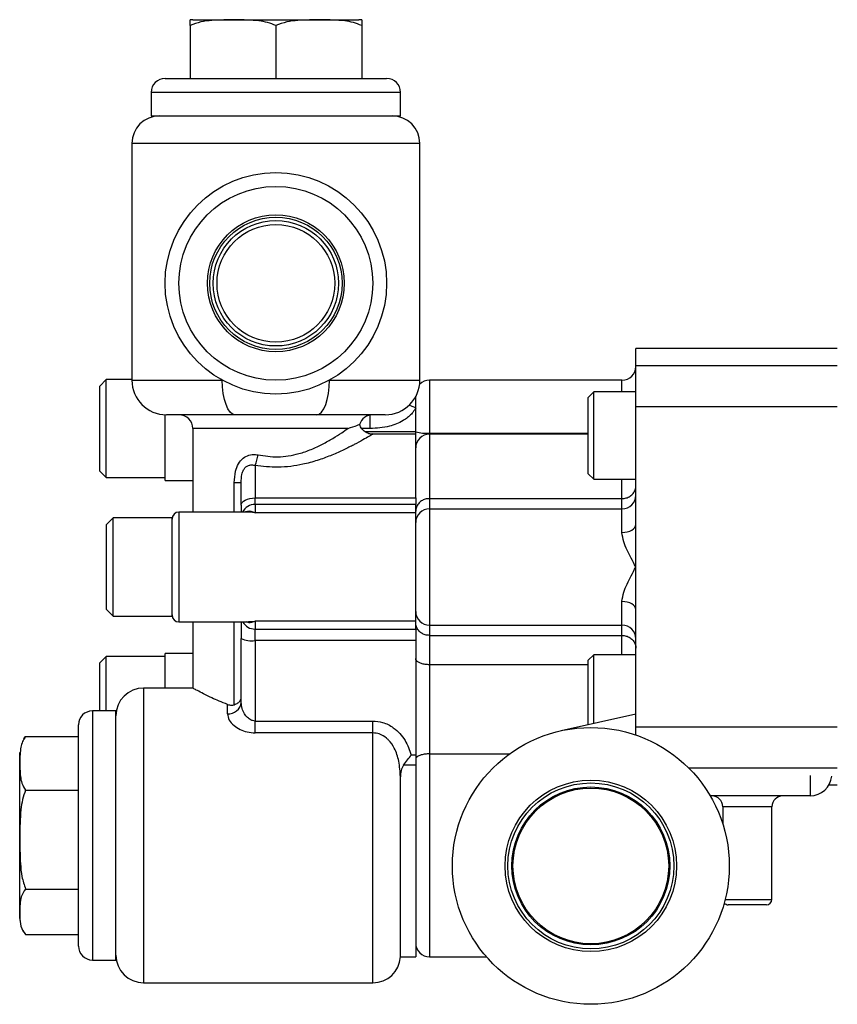
# Model space of a CAD drawing. Units: inches. Extents: x -20.2 to 52.3, y -15.8 to 25.8.
# Drawn here: x 17.3 to 23.2, y 1.7 to 8.8 of the extents above; entities that cross this region are included whole.
import ezdxf

# ---------------------------------------------------------------- set-up
doc = ezdxf.new("R2010")
doc.units = ezdxf.units.IN
doc.header["$MEASUREMENT"] = 0

msp = doc.modelspace()

# ---------------------------------------------------------------- linework, layer by layer
at = {"color": 7, "linetype": 'Continuous', "lineweight": 25}
for p, q in [((18.5036, 8.766), (18.5036, 8.383)), ((18.5236, 8.808), (19.7236, 8.808)), ((19.1236, 8.766), (19.1236, 8.383)), ((19.7436, 8.766), (19.7436, 8.383)), ((18.3236, 8.383), (19.9236, 8.383)), ((18.2236, 8.283), (18.2236, 8.113)), ((20.0236, 8.283), (18.2236, 8.283)), ((20.0236, 8.113), (20.0236, 8.283)), ((18.2236, 8.113), (20.0236, 8.113)), ((18.0836, 7.913), (18.0836, 6.203)), ((20.1636, 7.913), (18.0836, 7.913)), ((20.1636, 6.203), (20.1636, 7.913)), ((23.1786, 6.4316), (21.7236, 6.4316)), ((21.7236, 6.31), (21.7236, 6.4316)), ((21.7236, 6.31), (23.1786, 6.31)), ((21.7236, 6.0109), (21.7236, 6.31)), ((17.8984, 6.2073), (17.8512, 6.1601)), ((18.0836, 6.2073), (17.8984, 6.2073)), ((17.8984, 5.853), (17.8984, 6.2073)), ((18.0836, 6.203), (18.7363, 6.203)), ((18.7363, 6.203), (18.7271, 6.2095)), ((19.5167, 6.2069), (19.5109, 6.203)), ((19.5109, 6.203), (20.1636, 6.203)), ((20.1636, 6.1744), (20.1636, 6.203)), ((21.6236, 6.203), (20.2336, 6.203)), ((20.2336, 6.203), (20.2336, 5.821)), ((21.6236, 6.1179), (21.6236, 6.203)), ((17.8512, 5.853), (17.8512, 6.1601)), ((20.1336, 6.0036), (20.1336, 6.0868)), ((21.4193, 6.1179), (21.3799, 6.0786)), ((21.3799, 5.803), (21.3799, 6.0786)), ((21.7236, 6.1179), (21.4193, 6.1179)), ((21.4193, 5.803), (21.4193, 6.1179)), ((20.1336, 5.8298), (20.1336, 6.0036)), ((21.7236, 5.1612), (21.7236, 6.0109)), ((23.1786, 6.0109), (21.7236, 6.0109)), ((18.3236, 5.478), (18.3236, 5.9532)), ((18.8294, 5.953), (18.3336, 5.953)), ((19.9136, 5.953), (19.4178, 5.953)), ((19.8049, 5.853), (19.8049, 5.9512)), ((17.8512, 5.5459), (17.8512, 5.853)), ((17.8984, 5.4986), (17.8984, 5.853)), ((18.5236, 5.853), (18.5236, 5.2496)), ((19.6424, 5.853), (18.5236, 5.853)), ((19.8049, 5.853), (19.7453, 5.853)), ((20.1336, 5.8298), (19.7703, 5.8298)), ((20.1336, 5.813), (19.8221, 5.813)), ((20.1336, 5.813), (20.1336, 5.8298)), ((20.1336, 5.3523), (20.1336, 5.813)), ((20.2336, 5.821), (20.2336, 5.813)), ((20.2336, 5.821), (21.3799, 5.821)), ((21.3799, 5.813), (20.2336, 5.813)), ((20.2336, 5.813), (20.2336, 5.3472)), ((21.3799, 5.5274), (21.3799, 5.803)), ((21.4193, 5.488), (21.4193, 5.803)), ((18.9736, 5.5866), (18.9736, 5.3523)), ((17.8512, 5.5459), (17.8984, 5.4986)), ((17.8984, 5.4986), (18.3236, 5.4986)), ((21.3799, 5.5274), (21.4193, 5.488)), ((21.4193, 5.488), (21.7236, 5.488)), ((21.6236, 5.3472), (21.6236, 5.488)), ((18.3236, 5.478), (18.5236, 5.478)), ((18.8236, 5.463), (18.8736, 5.463)), ((18.8236, 5.2496), (18.8236, 5.463)), ((18.8736, 5.3003), (18.8736, 5.463)), ((18.9736, 5.3055), (18.9736, 5.3523)), ((18.9736, 5.3523), (20.1336, 5.3523)), ((20.1336, 5.3523), (20.1336, 5.3055)), ((20.2336, 5.3472), (20.2336, 5.2731)), ((20.2336, 5.3472), (21.6236, 5.3472)), ((21.6236, 5.2731), (21.6236, 5.3472)), ((18.8736, 5.3003), (18.8736, 5.2496)), ((18.9736, 5.3055), (18.9736, 5.2451)), ((20.1336, 5.3055), (18.9736, 5.3055)), ((20.1336, 5.2451), (20.1336, 5.3055)), ((20.2336, 5.2731), (20.2336, 4.4328)), ((20.2336, 5.2731), (21.6236, 5.2731)), ((21.6236, 5.1025), (21.6236, 5.2731)), ((17.9484, 5.2073), (17.9012, 5.1601)), ((18.3736, 5.2073), (17.9484, 5.2073)), ((17.9484, 4.853), (17.9484, 5.2073)), ((18.3736, 4.853), (18.3736, 5.2073)), ((18.9265, 5.2496), (18.4236, 5.2496)), ((18.4236, 5.2496), (18.4236, 4.853)), ((20.1336, 5.2451), (18.9736, 5.2451)), ((20.1336, 4.4609), (20.1336, 5.2451)), ((17.9012, 4.853), (17.9012, 5.1601)), ((21.7236, 4.853), (21.7236, 5.1612)), ((17.9012, 4.5459), (17.9012, 4.853)), ((17.9484, 4.4986), (17.9484, 4.853)), ((18.3736, 4.4986), (18.3736, 4.853)), ((18.4236, 4.853), (18.4236, 4.4563)), ((21.7236, 4.5448), (21.7236, 4.853)), ((21.6236, 4.4328), (21.6236, 4.6035)), ((17.9012, 4.5459), (17.9484, 4.4986)), ((17.9484, 4.4986), (18.3736, 4.4986)), ((21.7236, 3.7888), (21.7236, 4.5448)), ((18.4236, 4.4563), (18.9266, 4.4563)), ((18.5236, 4.4563), (18.5236, 3.9778)), ((18.8236, 3.8579), (18.8236, 4.4563)), ((18.8736, 4.4563), (18.8736, 4.3372)), ((20.1336, 4.4609), (18.9736, 4.4609)), ((18.9736, 4.4609), (18.9736, 4.4042)), ((20.1336, 4.4042), (20.1336, 4.4609)), ((20.2336, 4.4328), (21.6236, 4.4328)), ((20.2336, 4.4328), (20.2336, 4.3588)), ((21.6236, 4.3588), (21.6236, 4.4328)), ((18.9736, 4.4042), (20.1336, 4.4042)), ((18.9736, 4.3213), (18.9736, 4.4042)), ((20.1336, 4.4042), (20.1336, 4.3213)), ((20.2336, 4.3588), (21.6236, 4.3588)), ((20.2336, 4.3588), (20.2336, 4.1465)), ((21.6236, 4.2179), (21.6236, 4.3588)), ((18.8736, 3.8743), (18.8736, 4.3372)), ((20.1336, 4.3213), (18.9736, 4.3213)), ((18.9736, 4.3213), (18.9736, 3.7398)), ((20.1336, 4.3213), (20.1336, 3.4948)), ((17.8984, 4.2073), (17.8512, 4.1601)), ((18.3236, 4.2073), (17.8984, 4.2073)), ((17.8984, 3.813), (17.8984, 4.2073)), ((18.5236, 4.228), (18.3236, 4.228)), ((18.3236, 3.978), (18.3236, 4.228)), ((21.4193, 4.2179), (21.3799, 4.1786)), ((21.7236, 4.2179), (21.4193, 4.2179)), ((21.4193, 3.903), (21.4193, 4.2179)), ((17.8512, 3.813), (17.8512, 4.1601)), ((21.3799, 4.1465), (20.2336, 4.1465)), ((20.2336, 4.1465), (20.2336, 3.5025)), ((21.3799, 3.903), (21.3799, 4.1786)), ((18.5239, 3.978), (18.1686, 3.978)), ((18.1686, 3.978), (18.1686, 1.848)), ((18.7736, 3.7918), (18.7736, 3.8599)), ((21.3799, 3.713), (21.3799, 3.903)), ((21.4193, 3.7217), (21.4193, 3.903)), ((17.9686, 3.813), (17.7986, 3.813)), ((17.7986, 3.813), (17.7986, 2.1128)), ((17.9686, 2.1128), (17.9686, 3.813)), ((21.7236, 3.7888), (21.1832, 3.6696)), ((21.7236, 3.6388), (21.7236, 3.7888)), ((17.6986, 2.2017), (17.6986, 3.713)), ((18.9736, 3.7398), (19.824, 3.7398)), ((18.9736, 3.6543), (18.9736, 3.7398)), ((19.824, 3.6543), (19.824, 3.7398)), ((19.824, 3.6543), (18.9736, 3.6543)), ((19.824, 1.848), (19.824, 3.6543)), ((21.7236, 3.6987), (23.1786, 3.6987)), ((17.303, 3.6104), (17.3156, 3.6281)), ((17.3156, 3.6281), (17.6986, 3.6281)), ((17.2736, 2.313), (17.2736, 3.513)), ((20.1021, 3.4948), (20.1336, 3.4948)), ((20.1336, 3.4948), (20.1336, 3.421)), ((20.2336, 3.5025), (20.8113, 3.5025)), ((20.2336, 3.5025), (20.2336, 2.0355)), ((20.1336, 3.421), (20.046, 3.421)), ((20.1336, 3.421), (20.1336, 2.0355)), ((23.1786, 3.3993), (22.1067, 3.3993)), ((22.9818, 3.3472), (22.9818, 3.1994)), ((20.0236, 2.0355), (20.0236, 3.3357)), ((23.1188, 3.2782), (23.1786, 3.2782)), ((17.3156, 3.2406), (17.6986, 3.2406)), ((22.9818, 3.1994), (22.261, 3.1994)), ((22.3518, 3.1207), (22.3518, 2.9956)), ((22.7062, 3.1207), (22.3518, 3.1207)), ((22.7062, 2.4514), (22.7062, 3.1207)), ((17.3156, 2.5255), (17.6986, 2.5255)), ((22.3691, 2.4514), (22.7062, 2.4514)), ((22.6668, 2.412), (22.3912, 2.412)), ((17.3156, 2.1979), (17.6986, 2.1979)), ((17.6986, 2.113), (17.6986, 2.2017)), ((17.7986, 2.1128), (17.7986, 2.013)), ((17.9686, 2.013), (17.9686, 2.1128)), ((17.7986, 2.013), (17.9686, 2.013)), ((20.0236, 2.0355), (20.1336, 2.0355)), ((20.2336, 2.0355), (20.645, 2.0355)), ((18.1686, 1.848), (19.824, 1.848))]:
    msp.add_line(p, q, dxfattribs=at)
at = {"color": 7, "linetype": 'Continuous', "lineweight": 25, "flags": 128}
for points in [[(18.8294, 5.953), (18.8112, 5.9578), (18.7938, 5.972), (18.7777, 5.9951), (18.7636, 6.0262), (18.752, 6.0641), (18.7434, 6.1073), (18.7381, 6.1542), (18.7363, 6.203)], [(19.4178, 5.953), (19.436, 5.9578), (19.4534, 5.972), (19.4695, 5.9951), (19.4836, 6.0262), (19.4952, 6.0641), (19.5038, 6.1073), (19.5091, 6.1542), (19.5109, 6.203)], [(20.1336, 6.0036), (20.109, 6.0125), (20.0871, 6.023)], [(18.8736, 5.3003), (18.8755, 5.3104), (18.8812, 5.3202), (18.8905, 5.3292), (18.9029, 5.3371), (18.918, 5.3435), (18.9353, 5.3483), (18.9541, 5.3513), (18.9736, 5.3523)], [(21.6236, 5.1025), (21.6431, 5.1036), (21.6619, 5.107), (21.6792, 5.1124), (21.6943, 5.1197), (21.7067, 5.1286), (21.716, 5.1387), (21.7217, 5.1497), (21.7236, 5.1612)], [(21.7236, 4.5448), (21.7217, 4.5562), (21.716, 4.5672), (21.7067, 4.5774), (21.6943, 4.5863), (21.6792, 4.5936), (21.6619, 4.599), (21.6431, 4.6023), (21.6236, 4.6035)], [(17.2736, 2.313), (17.2741, 2.3001), (17.2743, 2.2974)], [(17.2929, 2.2317), (17.2957, 2.2263), (17.3023, 2.2152)]]:
    msp.add_lwpolyline(points, dxfattribs=at)
at = {"color": 7, "linetype": 'Continuous', "lineweight": 25}
for centre, radius in [((19.1236, 6.903), 0.8), ((19.1236, 6.903), 0.7), ((19.1236, 6.903), 0.4944), ((19.1236, 6.903), 0.4779), ((19.1236, 6.903), 0.453), ((19.1236, 6.903), 0.425), ((21.3986, 2.693), 1.0001), ((21.3986, 2.693), 0.6193), ((21.3986, 2.693), 0.5995), ((21.3986, 2.693), 0.5705), ((21.3986, 2.693), 0.5625)]:
    msp.add_circle(centre, radius, dxfattribs=at)
for centre, radius, start, end in [((18.5236, 8.6269), 0.1811, 90, 96.31436), ((19.7236, 8.6269), 0.1811, 83.67191, 90), ((18.3236, 8.283), 0.1, 90, 180), ((19.9236, 8.283), 0.1, 0, 90), ((18.2836, 7.913), 0.2, 90, 180), ((19.9636, 7.913), 0.2, 0, 90), ((21.6236, 6.303), 0.1, 270, 0), ((18.3336, 6.203), 0.25, 180, 270), ((19.9136, 6.203), 0.25, 270, 0), ((20.2336, 6.103), 0.1, 90, 135.94116), ((18.4236, 5.853), 0.1, 0, 90), ((19.8236, 5.853), 0.1, 90, 162.50923), ((20.2088, 6.1012), 0.2814, 254.49629, 275.05487), ((20.2336, 5.713), 0.1, 90, 180), ((18.6493, 5.7187), 0.3502, 337.82823, 350.84231), ((21.6242, 5.3726), 0.0994, 269.67325, 359.66948), ((18.9733, 5.2054), 0.1001, 89.84026, 153.77732), ((20.233, 5.1737), 0.0994, 89.67325, 179.66948), ((18.4236, 5.1996), 0.05, 90, 180), ((18.4236, 4.5063), 0.05, 180, 270), ((20.233, 4.5323), 0.0994, 180.33052, 270.32675), ((18.9733, 4.5042), 0.1, 208.62942, 270.18717), ((21.6242, 4.3334), 0.0994, 0.33052, 90.32675), ((18.9492, 4.4906), 0.1711, 243.76624, 278.18864), ((18.1686, 3.778), 0.2, 90, 180), ((18.7816, 3.884), 0.0925, 265.05532, 354.00449), ((17.7986, 3.713), 0.1, 90, 180), ((22.9818, 3.3569), 0.1575, 270, 354.34865), ((22.2731, 3.1207), 0.0787, 0, 90), ((22.7849, 3.1207), 0.0787, 90, 180), ((22.3912, 2.4514), 0.0394, 222.34902, 270), ((22.6668, 2.4514), 0.0394, 270, 0), ((20.2336, 2.1355), 0.1, 180, 270), ((17.7986, 2.113), 0.1, 180, 270), ((18.1686, 2.048), 0.2, 180, 270), ((19.824, 2.048), 0.2, 270, 356.41668)]:
    msp.add_arc(centre, radius, start, end, dxfattribs=at)
for points, knots in [([(18.5036, 8.766), (18.5036, 8.7778), (18.5036, 8.8009), (18.5036, 8.8061), (18.5036, 8.8074), (18.5036, 8.8069), (18.5036, 8.8069)], [0, 0, 0, 0, 0.34302, 0.671205, 0.999889, 1, 1, 1, 1]), ([(19.1236, 8.766), (19.1039, 8.7738), (19.0642, 8.7896), (18.9663, 8.8052), (18.8319, 8.8075), (18.6922, 8.8064), (18.5813, 8.795), (18.5297, 8.7757), (18.5036, 8.766)], [0, 0, 0, 0, 0.099199, 0.200768, 0.470265, 0.741451, 0.869408, 1, 1, 1, 1]), ([(19.7436, 8.766), (19.7239, 8.7738), (19.6842, 8.7896), (19.5863, 8.8052), (19.4519, 8.8075), (19.3122, 8.8064), (19.2013, 8.795), (19.1497, 8.7757), (19.1236, 8.766)], [0, 0, 0, 0, 0.099199, 0.200768, 0.470265, 0.741451, 0.869408, 1, 1, 1, 1]), ([(19.7436, 8.8069), (19.7436, 8.807), (19.7436, 8.8072), (19.7436, 8.7958), (19.7436, 8.7726), (19.7436, 8.766)], [0, 0, 0, 0, 0.419105, 0.835914, 1, 1, 1, 1]), ([(20.1336, 6.0036), (20.1272, 5.9921), (20.1184, 5.9762), (20.0897, 5.9432), (20.0362, 5.9024), (19.9343, 5.8615), (19.8517, 5.8561), (19.8049, 5.853)], [0, 0, 0, 0, 0.109061, 0.150316, 0.352806, 0.632948, 1, 1, 1, 1]), ([(19.4178, 5.953), (19.3792, 5.953), (19.3101, 5.953), (19.2054, 5.953), (19.091, 5.953), (18.9629, 5.953), (18.8745, 5.953), (18.8294, 5.953)], [0, 0, 0, 0, 0.2042958, 0.3654499, 0.5316551, 0.7611563, 1, 1, 1, 1]), ([(18.995, 5.663), (19.0422, 5.6558), (19.1149, 5.6447), (19.2151, 5.6546), (19.2971, 5.6724), (19.3811, 5.702), (19.4629, 5.7407), (19.5365, 5.7825), (19.597, 5.8213), (19.6285, 5.8433), (19.6424, 5.853)], [0, 0, 0, 0, 0.180784, 0.278315, 0.378986, 0.504595, 0.633917, 0.763021, 0.894898, 1, 1, 1, 1]), ([(19.6424, 5.853), (19.6426, 5.853), (19.6712, 5.8629), (19.7114, 5.8771), (19.732, 5.8843), (19.7282, 5.883), (19.7282, 5.883)], [0, 0, 0, 0, 0.002177, 0.54704, 0.999996, 1, 1, 1, 1]), ([(19.822, 5.8143), (19.8182, 5.814), (19.8044, 5.8128), (19.7806, 5.8213), (19.7541, 5.8388), (19.7357, 5.8609), (19.7311, 5.8776), (19.7295, 5.8834)], [0, 0, 0, 0, 0.090995, 0.332706, 0.586455, 0.855601, 1, 1, 1, 1]), ([(19.8221, 5.8121), (19.8221, 5.8121), (19.8222, 5.8121), (19.8099, 5.8048), (19.788, 5.792), (19.7535, 5.772), (19.7092, 5.7477), (19.6596, 5.7219), (19.6054, 5.6949), (19.5196, 5.657), (19.4236, 5.6218), (19.3264, 5.5952), (19.2305, 5.579), (19.1142, 5.57), (19.0287, 5.5801), (18.9736, 5.5866)], [0, 0, 0, 0, 0.047524, 0.121346, 0.148892, 0.240459, 0.33552, 0.350099, 0.440317, 0.532584, 0.623561, 0.716715, 0.789808, 0.864532, 1, 1, 1, 1]), ([(18.8236, 5.463), (18.825, 5.4907), (18.8273, 5.538), (18.8505, 5.5994), (18.8842, 5.6406), (18.9279, 5.6636), (18.9664, 5.6679), (18.9886, 5.6641), (18.995, 5.663)], [0, 0, 0, 0, 0.262575, 0.448043, 0.625427, 0.780434, 0.935882, 1, 1, 1, 1]), ([(18.8736, 5.463), (18.8742, 5.4823), (18.875, 5.5132), (18.8875, 5.552), (18.901, 5.5705), (18.9149, 5.5823), (18.9257, 5.5873), (18.9429, 5.5913), (18.9573, 5.5913), (18.9698, 5.5877), (18.9736, 5.5866)], [0, 0, 0, 0, 0.304369, 0.487644, 0.602361, 0.647867, 0.772197, 0.788173, 0.93652, 1, 1, 1, 1]), ([(21.6236, 5.3472), (21.6341, 5.348), (21.655, 5.3498), (21.6831, 5.3635), (21.7058, 5.3839), (21.7202, 5.41), (21.7236, 5.4295), (21.7236, 5.439), (21.7236, 5.4392)], [0, 0, 0, 0, 0.19042, 0.380554, 0.578367, 0.794011, 0.997192, 1, 1, 1, 1]), ([(20.2336, 5.3472), (20.2232, 5.3463), (20.2023, 5.3445), (20.1743, 5.3309), (20.1517, 5.3107), (20.137, 5.2848), (20.1336, 5.2654), (20.1336, 5.2557), (20.1336, 5.2556)], [0, 0, 0, 0, 0.188648, 0.377034, 0.572486, 0.785622, 0.997322, 1, 1, 1, 1]), ([(18.9025, 5.2496), (18.9039, 5.2508), (18.918, 5.2625), (18.9452, 5.2563), (18.9682, 5.2476), (18.9735, 5.2451), (18.9736, 5.2451)], [0, 0, 0, 0, 0.079628, 0.790215, 0.996455, 1, 1, 1, 1]), ([(18.9736, 5.2451), (18.9734, 5.2451), (18.9628, 5.2471), (18.9468, 5.2499), (18.9316, 5.2488), (18.9265, 5.2484)], [0, 0, 0, 0, 0.010358, 0.670321, 1, 1, 1, 1]), ([(21.7236, 4.853), (21.7235, 4.8532), (21.7122, 4.8741), (21.6902, 4.9149), (21.6602, 4.975), (21.6325, 5.0383), (21.6268, 5.0799), (21.6236, 5.1025)], [0, 0, 0, 0, 0.0028541, 0.2478989, 0.4839038, 0.7193764, 1, 1, 1, 1]), ([(21.6236, 4.6035), (21.6267, 4.6261), (21.6325, 4.6674), (21.6602, 4.7306), (21.69, 4.7908), (21.7122, 4.8319), (21.7235, 4.8527), (21.7236, 4.853)], [0, 0, 0, 0, 0.280628, 0.513001, 0.752097, 0.997146, 1, 1, 1, 1]), ([(18.9736, 4.4609), (18.9735, 4.4609), (18.9617, 4.4553), (18.9389, 4.4465), (18.9203, 4.4532), (18.9116, 4.4563)], [0, 0, 0, 0, 0.0040678, 0.5335887, 1, 1, 1, 1]), ([(18.9266, 4.4585), (18.942, 4.4582), (18.9576, 4.4579), (18.9734, 4.4609), (18.9736, 4.4609)], [0, 0, 0, 0, 0.9896309, 1, 1, 1, 1]), ([(20.2336, 4.3588), (20.2232, 4.3597), (20.2023, 4.3614), (20.1743, 4.375), (20.1517, 4.3952), (20.137, 4.4212), (20.1336, 4.4406), (20.1336, 4.4502), (20.1336, 4.4503)], [0, 0, 0, 0, 0.188648, 0.377034, 0.572486, 0.785622, 0.997322, 1, 1, 1, 1]), ([(21.6236, 4.3588), (21.6341, 4.3579), (21.655, 4.3561), (21.6831, 4.3425), (21.7058, 4.322), (21.7202, 4.2959), (21.7236, 4.2764), (21.7236, 4.2669), (21.7236, 4.2668)], [0, 0, 0, 0, 0.19042, 0.380554, 0.578367, 0.794011, 0.997192, 1, 1, 1, 1]), ([(20.2336, 4.1465), (20.2231, 4.1469), (20.202, 4.1478), (20.1738, 4.1544), (20.1511, 4.1644), (20.1369, 4.1773), (20.1336, 4.187), (20.1336, 4.1918), (20.1336, 4.1918)], [0, 0, 0, 0, 0.191556, 0.382875, 0.58064, 0.794289, 0.997245, 1, 1, 1, 1]), ([(18.7736, 3.8599), (18.734, 3.8759), (18.6677, 3.9026), (18.5986, 3.9374), (18.5553, 3.9603), (18.5284, 3.9753), (18.5254, 3.9769), (18.5239, 3.9778)], [0, 0, 0, 0, 0.276864, 0.46301, 0.655333, 0.827946, 1, 1, 1, 1]), ([(18.7736, 3.8599), (18.7834, 3.857), (18.7997, 3.8523), (18.8168, 3.8563), (18.8236, 3.8579)], [0, 0, 0, 0, 0.602483, 1, 1, 1, 1]), ([(18.8236, 3.8579), (18.833, 3.8619), (18.8518, 3.87), (18.8691, 3.8877), (18.8736, 3.9008), (18.8736, 3.9078), (18.8736, 3.9078)], [0, 0, 0, 0, 0.315393, 0.629508, 0.99629, 1, 1, 1, 1]), ([(18.9736, 3.7398), (18.9669, 3.7404), (18.9569, 3.7414), (18.9379, 3.7493), (18.9169, 3.7653), (18.8949, 3.7949), (18.8776, 3.8328), (18.875, 3.8601), (18.8736, 3.8743)], [0, 0, 0, 0, 0.099023, 0.1481, 0.308943, 0.50014, 0.7381, 1, 1, 1, 1]), ([(18.7736, 3.7918), (18.7764, 3.777), (18.7817, 3.7484), (18.8176, 3.7086), (18.8629, 3.6788), (18.9156, 3.6584), (18.9541, 3.6557), (18.9736, 3.6543)], [0, 0, 0, 0, 0.236653, 0.45456, 0.642512, 0.819348, 1, 1, 1, 1]), ([(19.824, 3.7398), (19.8476, 3.7378), (19.9003, 3.7332), (19.9674, 3.6984), (20.0201, 3.651), (20.0691, 3.5868), (20.0891, 3.5309), (20.1021, 3.4948)], [0, 0, 0, 0, 0.1766789, 0.394536, 0.5525389, 0.71082, 1, 1, 1, 1]), ([(20.0236, 3.3357), (20.0211, 3.374), (20.0164, 3.4453), (19.9866, 3.5372), (19.9503, 3.5912), (19.9131, 3.6258), (19.8756, 3.6491), (19.8398, 3.6527), (19.824, 3.6543)], [0, 0, 0, 0, 0.277566, 0.516983, 0.6919, 0.741001, 0.885863, 1, 1, 1, 1]), ([(17.3156, 3.6281), (17.3078, 3.6158), (17.2919, 3.5909), (17.2763, 3.5298), (17.274, 3.4457), (17.2752, 3.3585), (17.2866, 3.2892), (17.3058, 3.2569), (17.3156, 3.2406)], [0, 0, 0, 0, 0.099199, 0.200768, 0.470265, 0.741451, 0.869408, 1, 1, 1, 1]), ([(20.046, 3.421), (20.0555, 3.4336), (20.0732, 3.4571), (20.0931, 3.483), (20.102, 3.4947), (20.1021, 3.4948)], [0, 0, 0, 0, 0.533075, 0.995762, 1, 1, 1, 1]), ([(20.2336, 3.5025), (20.2229, 3.5021), (20.2016, 3.5013), (20.173, 3.4953), (20.1503, 3.4863), (20.1366, 3.4749), (20.1336, 3.4666), (20.1336, 3.4626), (20.1336, 3.4625)], [0, 0, 0, 0, 0.196175, 0.392157, 0.593476, 0.807676, 0.997096, 1, 1, 1, 1]), ([(20.046, 3.421), (20.0391, 3.4081), (20.0249, 3.3817), (20.0241, 3.3513), (20.0236, 3.3357)], [0, 0, 0, 0, 0.489409, 1, 1, 1, 1]), ([(17.3156, 3.2406), (17.3078, 3.2179), (17.2919, 3.172), (17.2763, 3.0592), (17.274, 2.9041), (17.2752, 2.743), (17.2866, 2.6151), (17.3058, 2.5556), (17.3156, 2.5255)], [0, 0, 0, 0, 0.099199, 0.200768, 0.470265, 0.741451, 0.869408, 1, 1, 1, 1]), ([(17.3156, 2.5255), (17.3038, 2.5073), (17.2807, 2.4716), (17.2752, 2.4161), (17.2746, 2.3567), (17.2745, 2.2925), (17.2858, 2.2368), (17.309, 2.2065), (17.3156, 2.1979)], [0, 0, 0, 0, 0.171486, 0.335557, 0.499876, 0.709506, 0.917944, 1, 1, 1, 1])]:
    msp.add_open_spline(points, degree=3, knots=knots, dxfattribs=at)

doc.saveas('drawing.dxf')
